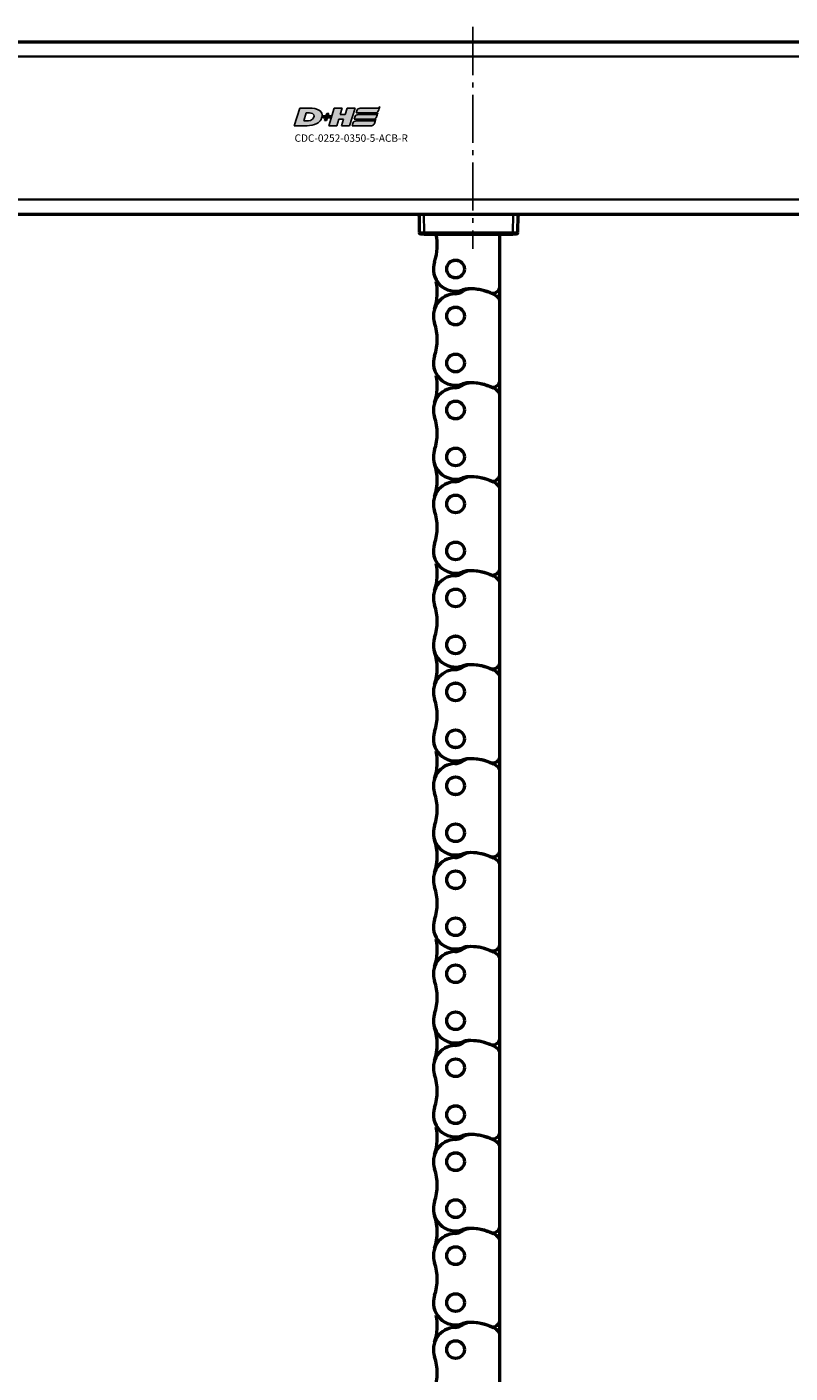
# Model space of a CAD drawing. Extents: x 5034 to 7499, y 672 to 1966.
# Drawn here: x 5691 to 5846, y 998 to 1271 of the extents above; entities that cross this region are included whole.
import ezdxf

# ---------------------------------------------------------------- set-up
doc = ezdxf.new("R2010")
doc.units = 0
doc.linetypes.add('AM_DIN_G_W050', pattern=[13.75, 9.75, -1.5, 1, -1.5])
doc.layers.get('0').update_dxf_attribs({"lineweight": 25})
doc.layers.add('AM_7', color=4, linetype='AM_DIN_G_W050', lineweight=25, plot=False)
doc.layers.add('DH_LOGO', color=1, linetype='Continuous')
doc.layers.add('DH_SCHRIFT', color=2, linetype='Continuous')
doc.layers.add('Sichtbar (ISO)', color=7, linetype='Continuous', lineweight=50)
doc.layers.add('Sichtbar schmal (ISO)', color=3, linetype='Continuous', lineweight=35)
doc.styles.get("Standard").update_dxf_attribs({"font": 'ARIALN.TTF'})

# ---------------------------------------------------------------- blocks, each defined once
blk = doc.blocks.new('CDC-0252-0350-5-ACB-R_TYPBEZEICHNUNG')
at = {"layer": 'DH_LOGO'}
h = blk.add_hatch(color=256, dxfattribs=at)
edge = h.paths.add_edge_path()
edge.add_spline(control_points=[(5.43, 1.25), (5.63, 1.65), (5.71, 2.13), (5.56, 2.55)], knot_values=[0.375, 0.375, 0.375, 0.375, 0.5, 0.5, 0.5, 0.5], degree=3, periodic=0)
edge.add_spline(control_points=[(5.56, 2.55), (5.23, 3.29), (4.36, 3.5), (3.62, 3.54)], knot_values=[0.5, 0.5, 0.5, 0.5, 0.625, 0.625, 0.625, 0.625], degree=3, periodic=0)
edge.add_spline(control_points=[(3.62, 3.54), (3.62, 3.54), (3.53, 3.54), (3.53, 3.54)], knot_values=[0.625, 0.625, 0.625, 0.625, 0.75, 0.75, 0.75, 0.75], degree=3, periodic=0)
edge.add_spline(control_points=[(3.53, 3.54), (3.53, 3.54), (1.1, 3.54), (1.1, 3.54)], knot_values=[0.75, 0.75, 0.75, 0.75, 0.875, 0.875, 0.875, 0.875], degree=3, periodic=0)
edge.add_spline(control_points=[(1.1, 3.54), (1.1, 3.54), (0, 0), (0, 0)], knot_values=[0.875, 0.875, 0.875, 0.875, 1, 1, 1, 1], degree=3, periodic=0)
edge.add_spline(control_points=[(0, 0), (0, 0), (2.61, 0), (2.61, 0)], knot_values=[0, 0, 0, 0, 0.125, 0.125, 0.125, 0.125], degree=3, periodic=0)
edge.add_spline(control_points=[(2.61, 0), (3.3, 0.01), (3.95, 0.1), (4.56, 0.42)], knot_values=[0.125, 0.125, 0.125, 0.125, 0.25, 0.25, 0.25, 0.25], degree=3, periodic=0)
edge.add_spline(control_points=[(4.56, 0.42), (4.93, 0.64), (5.22, 0.87), (5.43, 1.25)], knot_values=[0.25, 0.25, 0.25, 0.25, 0.375, 0.375, 0.375, 0.375], degree=3, periodic=0)
edge = h.paths.add_edge_path(flags=16)
edge.add_spline(control_points=[(3.67, 2.47), (4.21, 2.21), (4.04, 1.63), (3.68, 1.29)], knot_values=[0.25, 0.25, 0.25, 0.25, 0.5, 0.5, 0.5, 0.5], degree=3, periodic=0)
edge.add_spline(control_points=[(3.68, 1.29), (3.24, 0.87), (2.49, 0.96), (1.93, 0.96)], knot_values=[0.5, 0.5, 0.5, 0.5, 0.75, 0.75, 0.75, 0.75], degree=3, periodic=0)
edge.add_spline(control_points=[(1.93, 0.96), (1.93, 0.96), (2.44, 2.58), (2.44, 2.58)], knot_values=[0.75, 0.75, 0.75, 0.75, 1, 1, 1, 1], degree=3, periodic=0)
edge.add_spline(control_points=[(2.44, 2.58), (2.82, 2.58), (3.31, 2.62), (3.67, 2.47)], knot_values=[0, 0, 0, 0, 0.25, 0.25, 0.25, 0.25], degree=3, periodic=0)
h = blk.add_hatch(color=256, dxfattribs=at)
edge = h.paths.add_edge_path()
edge.add_spline(control_points=[(10, 1.29), (10, 1.29), (9.61, 0), (9.61, 0)], knot_values=[0.583333, 0.583333, 0.583333, 0.583333, 0.666667, 0.666667, 0.666667, 0.666667], degree=3, periodic=0)
edge.add_spline(control_points=[(9.61, 0), (9.61, 0), (11.23, 0), (11.23, 0)], knot_values=[0.5, 0.5, 0.5, 0.5, 0.583333, 0.583333, 0.583333, 0.583333], degree=3, periodic=0)
edge.add_spline(control_points=[(11.23, 0), (11.23, 0), (12.33, 3.54), (12.33, 3.54)], knot_values=[0.416667, 0.416667, 0.416667, 0.416667, 0.5, 0.5, 0.5, 0.5], degree=3, periodic=0)
edge.add_spline(control_points=[(12.33, 3.54), (12.33, 3.54), (10.71, 3.54), (10.71, 3.54)], knot_values=[0.333333, 0.333333, 0.333333, 0.333333, 0.416667, 0.416667, 0.416667, 0.416667], degree=3, periodic=0)
edge.add_spline(control_points=[(10.71, 3.54), (10.71, 3.54), (10.3, 2.25), (10.3, 2.25)], knot_values=[0.25, 0.25, 0.25, 0.25, 0.333333, 0.333333, 0.333333, 0.333333], degree=3, periodic=0)
edge.add_spline(control_points=[(10.3, 2.25), (10.3, 2.25), (9.34, 2.25), (9.34, 2.25)], knot_values=[0.166667, 0.166667, 0.166667, 0.166667, 0.25, 0.25, 0.25, 0.25], degree=3, periodic=0)
edge.add_spline(control_points=[(9.34, 2.25), (9.34, 2.25), (9.74, 3.54), (9.74, 3.54)], knot_values=[0.083333, 0.083333, 0.083333, 0.083333, 0.166667, 0.166667, 0.166667, 0.166667], degree=3, periodic=0)
edge.add_spline(control_points=[(9.74, 3.54), (9.74, 3.54), (8.11, 3.54), (8.11, 3.54)], knot_values=[0, 0, 0, 0, 0.083333, 0.083333, 0.083333, 0.083333], degree=3, periodic=0)
edge.add_spline(control_points=[(8.11, 3.54), (8.11, 3.54), (7.01, 0), (7.01, 0)], knot_values=[0.916667, 0.916667, 0.916667, 0.916667, 1, 1, 1, 1], degree=3, periodic=0)
edge.add_spline(control_points=[(7.01, 0), (7.01, 0), (8.64, 0), (8.64, 0)], knot_values=[0.833333, 0.833333, 0.833333, 0.833333, 0.916667, 0.916667, 0.916667, 0.916667], degree=3, periodic=0)
edge.add_spline(control_points=[(8.64, 0), (8.64, 0), (9.04, 1.29), (9.04, 1.29)], knot_values=[0.75, 0.75, 0.75, 0.75, 0.833333, 0.833333, 0.833333, 0.833333], degree=3, periodic=0)
edge.add_spline(control_points=[(9.04, 1.29), (9.04, 1.29), (10, 1.29), (10, 1.29)], knot_values=[0.666667, 0.666667, 0.666667, 0.666667, 0.75, 0.75, 0.75, 0.75], degree=3, periodic=0)
h = blk.add_hatch(color=256, dxfattribs=at)
edge = h.paths.add_edge_path()
edge.add_spline(control_points=[(12.54, 2.57), (12.54, 2.57), (16.48, 2.58), (16.48, 2.58)], knot_values=[0.875, 0.875, 0.875, 0.875, 1, 1, 1, 1], degree=3, periodic=0)
edge.add_spline(control_points=[(16.48, 2.58), (16.78, 2.58), (16.96, 2.79), (17.08, 3.05)], knot_values=[0.75, 0.75, 0.75, 0.75, 0.875, 0.875, 0.875, 0.875], degree=3, periodic=0)
edge.add_spline(control_points=[(17.08, 3.05), (17.2, 3.3), (17.28, 3.59), (17.37, 3.87)], knot_values=[0.625, 0.625, 0.625, 0.625, 0.75, 0.75, 0.75, 0.75], degree=3, periodic=0)
edge.add_spline(control_points=[(17.37, 3.87), (17.22, 3.75), (17.06, 3.55), (16.85, 3.54)], knot_values=[0.5, 0.5, 0.5, 0.5, 0.625, 0.625, 0.625, 0.625], degree=3, periodic=0)
edge.add_spline(control_points=[(16.85, 3.54), (16.85, 3.54), (13.35, 3.54), (13.35, 3.54)], knot_values=[0.375, 0.375, 0.375, 0.375, 0.5, 0.5, 0.5, 0.5], degree=3, periodic=0)
edge.add_spline(control_points=[(13.35, 3.54), (13.24, 3.54), (13.03, 3.51), (12.91, 3.41)], knot_values=[0.25, 0.25, 0.25, 0.25, 0.375, 0.375, 0.375, 0.375], degree=3, periodic=0)
edge.add_spline(control_points=[(12.91, 3.41), (12.79, 3.31), (12.72, 3.15), (12.68, 3)], knot_values=[0.125, 0.125, 0.125, 0.125, 0.25, 0.25, 0.25, 0.25], degree=3, periodic=0)
edge.add_spline(control_points=[(12.68, 3), (12.68, 3), (12.54, 2.57), (12.54, 2.57)], knot_values=[0, 0, 0, 0, 0.125, 0.125, 0.125, 0.125], degree=3, periodic=0)
h = blk.add_hatch(color=256, dxfattribs=at)
edge = h.paths.add_edge_path()
edge.add_spline(control_points=[(6.43, 1.97), (6.43, 1.97), (5.89, 1.97), (5.89, 1.97)], knot_values=[0.416667, 0.416667, 0.416667, 0.416667, 0.5, 0.5, 0.5, 0.5], degree=3, periodic=0)
edge.add_spline(control_points=[(5.89, 1.97), (5.89, 1.97), (5.76, 1.56), (5.76, 1.56)], knot_values=[0.333333, 0.333333, 0.333333, 0.333333, 0.416667, 0.416667, 0.416667, 0.416667], degree=3, periodic=0)
edge.add_spline(control_points=[(5.76, 1.56), (5.76, 1.56), (6.31, 1.56), (6.31, 1.56)], knot_values=[0.25, 0.25, 0.25, 0.25, 0.333333, 0.333333, 0.333333, 0.333333], degree=3, periodic=0)
edge.add_spline(control_points=[(6.31, 1.56), (6.31, 1.56), (6.14, 1.04), (6.14, 1.04)], knot_values=[0.166667, 0.166667, 0.166667, 0.166667, 0.25, 0.25, 0.25, 0.25], degree=3, periodic=0)
edge.add_spline(control_points=[(6.14, 1.04), (6.14, 1.04), (6.56, 1.04), (6.56, 1.04)], knot_values=[0.083333, 0.083333, 0.083333, 0.083333, 0.166667, 0.166667, 0.166667, 0.166667], degree=3, periodic=0)
edge.add_spline(control_points=[(6.56, 1.04), (6.56, 1.04), (6.72, 1.56), (6.72, 1.56)], knot_values=[0, 0, 0, 0, 0.083333, 0.083333, 0.083333, 0.083333], degree=3, periodic=0)
edge.add_spline(control_points=[(6.72, 1.56), (6.72, 1.56), (7.27, 1.56), (7.27, 1.56)], knot_values=[0.916667, 0.916667, 0.916667, 0.916667, 1, 1, 1, 1], degree=3, periodic=0)
edge.add_spline(control_points=[(7.27, 1.56), (7.27, 1.56), (7.4, 1.97), (7.4, 1.97)], knot_values=[0.833333, 0.833333, 0.833333, 0.833333, 0.916667, 0.916667, 0.916667, 0.916667], degree=3, periodic=0)
edge.add_spline(control_points=[(7.4, 1.97), (7.4, 1.97), (6.85, 1.97), (6.85, 1.97)], knot_values=[0.75, 0.75, 0.75, 0.75, 0.833333, 0.833333, 0.833333, 0.833333], degree=3, periodic=0)
edge.add_spline(control_points=[(6.85, 1.97), (6.85, 1.97), (7.01, 2.49), (7.01, 2.49)], knot_values=[0.666667, 0.666667, 0.666667, 0.666667, 0.75, 0.75, 0.75, 0.75], degree=3, periodic=0)
edge.add_spline(control_points=[(7.01, 2.49), (7.01, 2.49), (6.59, 2.49), (6.59, 2.49)], knot_values=[0.583333, 0.583333, 0.583333, 0.583333, 0.666667, 0.666667, 0.666667, 0.666667], degree=3, periodic=0)
edge.add_spline(control_points=[(6.59, 2.49), (6.59, 2.49), (6.43, 1.97), (6.43, 1.97)], knot_values=[0.5, 0.5, 0.5, 0.5, 0.583333, 0.583333, 0.583333, 0.583333], degree=3, periodic=0)
h = blk.add_hatch(color=256, dxfattribs=at)
edge = h.paths.add_edge_path()
edge.add_spline(control_points=[(16.05, 0.97), (16.05, 0.97), (12.55, 0.96), (12.55, 0.96)], knot_values=[0.375, 0.375, 0.375, 0.375, 0.5, 0.5, 0.5, 0.5], degree=3, periodic=0)
edge.add_spline(control_points=[(12.55, 0.96), (12.44, 0.96), (12.23, 0.94), (12.11, 0.84)], knot_values=[0.25, 0.25, 0.25, 0.25, 0.375, 0.375, 0.375, 0.375], degree=3, periodic=0)
edge.add_spline(control_points=[(12.11, 0.84), (11.99, 0.74), (11.93, 0.58), (11.88, 0.42)], knot_values=[0.125, 0.125, 0.125, 0.125, 0.25, 0.25, 0.25, 0.25], degree=3, periodic=0)
edge.add_spline(control_points=[(11.88, 0.42), (11.88, 0.42), (11.75, 0), (11.75, 0)], knot_values=[0, 0, 0, 0, 0.125, 0.125, 0.125, 0.125], degree=3, periodic=0)
edge.add_spline(control_points=[(11.75, 0), (11.75, 0), (15.68, 0), (15.68, 0)], knot_values=[0.875, 0.875, 0.875, 0.875, 1, 1, 1, 1], degree=3, periodic=0)
edge.add_spline(control_points=[(15.68, 0), (15.98, 0), (16.17, 0.21), (16.29, 0.47)], knot_values=[0.75, 0.75, 0.75, 0.75, 0.875, 0.875, 0.875, 0.875], degree=3, periodic=0)
edge.add_spline(control_points=[(16.29, 0.47), (16.4, 0.73), (16.48, 1.02), (16.57, 1.3)], knot_values=[0.625, 0.625, 0.625, 0.625, 0.75, 0.75, 0.75, 0.75], degree=3, periodic=0)
edge.add_spline(control_points=[(16.57, 1.3), (16.43, 1.18), (16.26, 0.98), (16.05, 0.97)], knot_values=[0.5, 0.5, 0.5, 0.5, 0.625, 0.625, 0.625, 0.625], degree=3, periodic=0)
h = blk.add_hatch(color=256, dxfattribs=at)
edge = h.paths.add_edge_path()
edge.add_spline(control_points=[(16.45, 2.25), (16.45, 2.25), (12.95, 2.25), (12.95, 2.25)], knot_values=[0.375, 0.375, 0.375, 0.375, 0.5, 0.5, 0.5, 0.5], degree=3, periodic=0)
edge.add_spline(control_points=[(12.95, 2.25), (12.84, 2.25), (12.63, 2.22), (12.51, 2.13)], knot_values=[0.25, 0.25, 0.25, 0.25, 0.375, 0.375, 0.375, 0.375], degree=3, periodic=0)
edge.add_spline(control_points=[(12.51, 2.13), (12.39, 2.02), (12.33, 1.86), (12.28, 1.71)], knot_values=[0.125, 0.125, 0.125, 0.125, 0.25, 0.25, 0.25, 0.25], degree=3, periodic=0)
edge.add_spline(control_points=[(12.28, 1.71), (12.28, 1.71), (12.15, 1.29), (12.15, 1.29)], knot_values=[0, 0, 0, 0, 0.125, 0.125, 0.125, 0.125], degree=3, periodic=0)
edge.add_spline(control_points=[(12.15, 1.29), (12.15, 1.29), (16.08, 1.29), (16.08, 1.29)], knot_values=[0.875, 0.875, 0.875, 0.875, 1, 1, 1, 1], degree=3, periodic=0)
edge.add_spline(control_points=[(16.08, 1.29), (16.38, 1.29), (16.56, 1.5), (16.69, 1.76)], knot_values=[0.75, 0.75, 0.75, 0.75, 0.875, 0.875, 0.875, 0.875], degree=3, periodic=0)
edge.add_spline(control_points=[(16.69, 1.76), (16.8, 2.01), (16.88, 2.31), (16.97, 2.58)], knot_values=[0.625, 0.625, 0.625, 0.625, 0.75, 0.75, 0.75, 0.75], degree=3, periodic=0)
edge.add_spline(control_points=[(16.97, 2.58), (16.82, 2.47), (16.66, 2.26), (16.45, 2.25)], knot_values=[0.5, 0.5, 0.5, 0.5, 0.625, 0.625, 0.625, 0.625], degree=3, periodic=0)
for points in [[(1.1, 3.54), (1.1, 3.54), (0, 0), (0, 0)], [(1.1, 3.54), (1.1, 3.54), (0, 0), (0, 0)], [(3.53, 3.54), (3.53, 3.54), (1.1, 3.54), (1.1, 3.54)], [(3.53, 3.54), (3.53, 3.54), (1.1, 3.54), (1.1, 3.54)], [(3.62, 3.54), (3.62, 3.54), (3.53, 3.54), (3.53, 3.54)], [(3.62, 3.54), (3.62, 3.54), (3.53, 3.54), (3.53, 3.54)], [(5.56, 2.55), (5.23, 3.29), (4.36, 3.5), (3.62, 3.54)], [(5.56, 2.55), (5.23, 3.29), (4.36, 3.5), (3.62, 3.54)], [(7.01, 0), (7.01, 0), (8.11, 3.54), (8.11, 3.54)], [(8.11, 3.54), (8.11, 3.54), (9.74, 3.54), (9.74, 3.54)], [(9.74, 3.54), (9.74, 3.54), (9.34, 2.25), (9.34, 2.25)], [(10.3, 2.25), (10.3, 2.25), (10.71, 3.54), (10.71, 3.54)], [(10.71, 3.54), (10.71, 3.54), (12.33, 3.54), (12.33, 3.54)], [(12.33, 3.54), (12.33, 3.54), (11.23, 0), (11.23, 0)], [(12.54, 2.57), (12.54, 2.57), (12.68, 3), (12.68, 3)], [(12.54, 2.57), (12.54, 2.57), (12.68, 3), (12.68, 3)], [(12.68, 3), (12.72, 3.15), (12.79, 3.31), (12.91, 3.41)], [(12.68, 3), (12.72, 3.15), (12.79, 3.31), (12.91, 3.41)], [(12.91, 3.41), (13.03, 3.51), (13.24, 3.54), (13.35, 3.54)], [(12.91, 3.41), (13.03, 3.51), (13.24, 3.54), (13.35, 3.54)], [(13.35, 3.54), (13.35, 3.54), (16.85, 3.54), (16.85, 3.54)], [(13.35, 3.54), (13.35, 3.54), (16.85, 3.54), (16.85, 3.54)], [(17.08, 3.05), (16.96, 2.79), (16.78, 2.58), (16.48, 2.58)], [(17.08, 3.05), (16.96, 2.79), (16.78, 2.58), (16.48, 2.58)], [(16.85, 3.54), (17.06, 3.55), (17.22, 3.75), (17.37, 3.87)], [(16.85, 3.54), (17.06, 3.55), (17.22, 3.75), (17.37, 3.87)], [(17.37, 3.87), (17.28, 3.59), (17.2, 3.3), (17.08, 3.05)], [(17.37, 3.87), (17.28, 3.59), (17.2, 3.3), (17.08, 3.05)], [(0, 0), (0, 0), (2.61, 0), (2.61, 0)], [(0, 0), (0, 0), (2.61, 0), (2.61, 0)], [(1.93, 0.96), (1.93, 0.96), (2.44, 2.58), (2.44, 2.58)], [(1.93, 0.96), (1.93, 0.96), (2.44, 2.58), (2.44, 2.58)], [(3.68, 1.29), (3.24, 0.87), (2.49, 0.96), (1.93, 0.96)], [(3.68, 1.29), (3.24, 0.87), (2.49, 0.96), (1.93, 0.96)], [(2.44, 2.58), (2.82, 2.58), (3.31, 2.62), (3.67, 2.47)], [(2.44, 2.58), (2.82, 2.58), (3.31, 2.62), (3.67, 2.47)], [(2.61, 0), (3.3, 0.01), (3.95, 0.1), (4.56, 0.42)], [(2.61, 0), (3.3, 0.01), (3.95, 0.1), (4.56, 0.42)], [(3.67, 2.47), (4.21, 2.21), (4.04, 1.63), (3.68, 1.29)], [(3.67, 2.47), (4.21, 2.21), (4.04, 1.63), (3.68, 1.29)], [(4.56, 0.42), (4.93, 0.64), (5.22, 0.87), (5.43, 1.25)], [(4.56, 0.42), (4.93, 0.64), (5.22, 0.87), (5.43, 1.25)], [(5.43, 1.25), (5.63, 1.65), (5.71, 2.13), (5.56, 2.55)], [(5.43, 1.25), (5.63, 1.65), (5.71, 2.13), (5.56, 2.55)], [(5.76, 1.56), (5.76, 1.56), (5.89, 1.97), (5.89, 1.97)], [(6.31, 1.56), (6.31, 1.56), (5.76, 1.56), (5.76, 1.56)], [(5.89, 1.97), (5.89, 1.97), (6.43, 1.97), (6.43, 1.97)], [(6.14, 1.04), (6.14, 1.04), (6.31, 1.56), (6.31, 1.56)], [(6.56, 1.04), (6.56, 1.04), (6.14, 1.04), (6.14, 1.04)], [(6.43, 1.97), (6.43, 1.97), (6.59, 2.49), (6.59, 2.49)], [(6.72, 1.56), (6.72, 1.56), (6.56, 1.04), (6.56, 1.04)], [(6.59, 2.49), (6.59, 2.49), (7.01, 2.49), (7.01, 2.49)], [(7.27, 1.56), (7.27, 1.56), (6.72, 1.56), (6.72, 1.56)], [(7.01, 2.49), (7.01, 2.49), (6.85, 1.97), (6.85, 1.97)], [(6.85, 1.97), (6.85, 1.97), (7.4, 1.97), (7.4, 1.97)], [(8.64, 0), (8.64, 0), (7.01, 0), (7.01, 0)], [(7.4, 1.97), (7.4, 1.97), (7.27, 1.56), (7.27, 1.56)], [(9.04, 1.29), (9.04, 1.29), (8.64, 0), (8.64, 0)], [(10, 1.29), (10, 1.29), (9.04, 1.29), (9.04, 1.29)], [(9.34, 2.25), (9.34, 2.25), (10.3, 2.25), (10.3, 2.25)], [(9.61, 0), (9.61, 0), (10, 1.29), (10, 1.29)], [(11.23, 0), (11.23, 0), (9.61, 0), (9.61, 0)], [(11.75, 0), (11.75, 0), (11.88, 0.42), (11.88, 0.42)], [(11.75, 0), (11.75, 0), (11.88, 0.42), (11.88, 0.42)], [(15.68, 0), (15.68, 0), (11.75, 0), (11.75, 0)], [(15.68, 0), (15.68, 0), (11.75, 0), (11.75, 0)], [(11.88, 0.42), (11.93, 0.58), (11.99, 0.74), (12.11, 0.84)], [(11.88, 0.42), (11.93, 0.58), (11.99, 0.74), (12.11, 0.84)], [(12.11, 0.84), (12.23, 0.94), (12.44, 0.96), (12.55, 0.96)], [(12.11, 0.84), (12.23, 0.94), (12.44, 0.96), (12.55, 0.96)], [(12.15, 1.29), (12.15, 1.29), (12.28, 1.71), (12.28, 1.71)], [(12.15, 1.29), (12.15, 1.29), (12.28, 1.71), (12.28, 1.71)], [(16.08, 1.29), (16.08, 1.29), (12.15, 1.29), (12.15, 1.29)], [(16.08, 1.29), (16.08, 1.29), (12.15, 1.29), (12.15, 1.29)], [(12.28, 1.71), (12.33, 1.86), (12.39, 2.02), (12.51, 2.13)], [(12.28, 1.71), (12.33, 1.86), (12.39, 2.02), (12.51, 2.13)], [(12.51, 2.13), (12.63, 2.22), (12.84, 2.25), (12.95, 2.25)], [(12.51, 2.13), (12.63, 2.22), (12.84, 2.25), (12.95, 2.25)], [(16.48, 2.58), (16.48, 2.58), (12.54, 2.57), (12.54, 2.57)], [(16.48, 2.58), (16.48, 2.58), (12.54, 2.57), (12.54, 2.57)], [(12.55, 0.96), (12.55, 0.96), (16.05, 0.97), (16.05, 0.97)], [(12.55, 0.96), (12.55, 0.96), (16.05, 0.97), (16.05, 0.97)], [(12.95, 2.25), (12.95, 2.25), (16.45, 2.25), (16.45, 2.25)], [(12.95, 2.25), (12.95, 2.25), (16.45, 2.25), (16.45, 2.25)], [(16.29, 0.47), (16.17, 0.21), (15.98, 0), (15.68, 0)], [(16.29, 0.47), (16.17, 0.21), (15.98, 0), (15.68, 0)], [(16.05, 0.97), (16.26, 0.98), (16.43, 1.18), (16.57, 1.3)], [(16.05, 0.97), (16.26, 0.98), (16.43, 1.18), (16.57, 1.3)], [(16.69, 1.76), (16.56, 1.5), (16.38, 1.29), (16.08, 1.29)], [(16.69, 1.76), (16.56, 1.5), (16.38, 1.29), (16.08, 1.29)], [(16.57, 1.3), (16.48, 1.02), (16.4, 0.73), (16.29, 0.47)], [(16.57, 1.3), (16.48, 1.02), (16.4, 0.73), (16.29, 0.47)], [(16.45, 2.25), (16.66, 2.26), (16.82, 2.47), (16.97, 2.58)], [(16.45, 2.25), (16.66, 2.26), (16.82, 2.47), (16.97, 2.58)], [(16.97, 2.58), (16.88, 2.31), (16.8, 2.01), (16.69, 1.76)], [(16.97, 2.58), (16.88, 2.31), (16.8, 2.01), (16.69, 1.76)]]:
    blk.add_open_spline(points, degree=3, dxfattribs=at)
at = {"layer": 'DH_SCHRIFT', "insert": (0.06, -1.77), "char_height": 1.5, "attachment_point": 1}
blk.add_mtext_dynamic_manual_height_columns('CDC-0252-0350-5-ACB-R', width=14.0171, gutter_width=12.5, heights=[0], dxfattribs=at)
blk = doc.blocks.new('CDC-0252-0350-5-ACB-R_Drive-open_T')
at = {"layer": 'AM_7'}
blk.add_line((242.17, 28.5), (242.17, -16.5), dxfattribs=at)
at = {"layer": 'Sichtbar (ISO)'}
for p, q in [((2.5, 25.5), (542.5, 25.5)), ((542.5, -9.5), (2.5, -9.5)), ((231.26, -9.5), (231.29, -13.2)), ((251.31, -13.2), (251.34, -9.5)), ((232.29, -13.5), (231.59, -13.5)), ((232.29, -13.5), (250.31, -13.5)), ((247.97, -13.5), (247.67, -13.5)), ((251.01, -13.5), (250.31, -13.5))]:
    blk.add_line(p, q, dxfattribs=at)
for centre, start, end in [((230.96, -9.8), 0.5, 90), ((251.64, -9.8), 90, 179.5), ((231.59, -13.2), 180.5, 270), ((251.01, -13.2), 270, 359.5)]:
    blk.add_arc(centre, 0.3, start, end, dxfattribs=at)
blk.add_open_spline([(247.97, -13.5), (247.98, -13.5), (247.98, -13.5), (247.98, -13.5), (247.99, -13.5), (247.99, -13.5)], degree=3, knots=[0, 0, 0, 0, 0.000863761, 0.000863761, 0.00135137, 0.00135137, 0.00135137, 0.00135137], dxfattribs=at)
at = {"layer": 'Sichtbar schmal (ISO)'}
for p, q in [((2.5, 22.5), (542.5, 22.5)), ((2.5, -6.5), (542.5, -6.5)), ((232.29, -13.2), (232.26, -9.5)), ((250.34, -9.5), (250.31, -13.2)), ((250.31, -13.2), (232.29, -13.2)), ((232.29, -13.5), (232.29, -13.2)), ((250.31, -13.5), (250.31, -13.2))]:
    blk.add_line(p, q, dxfattribs=at)
for centre, major_axis, ratio, start_param, end_param in [((232.29, -13.2), (-1, 0), 0.002618, 0.000016, 1.570736), ((248.37, -13.8), (-0.5, 0), 0.99999, 5.637466, 5.637585), ((250.31, -13.2), (-1, 0), 0.002618, 1.570856, 3.141577)]:
    blk.add_ellipse(centre, major_axis=major_axis, ratio=ratio, start_param=start_param, end_param=end_param, dxfattribs=at)
blk = doc.blocks.new('CDC-0252-0350-5-ACB-R_Drive+cable-open_T')
blk.add_blockref('CDC-0252-0350-5-ACB-R_Drive-open_T', (0, 0))
blk = doc.blocks.new('CDC-0252-0350-5-ACB-R_open_T')
at = {"layer": 'Sichtbar (ISO)'}
for p, q in [((247.67, -23.98), (247.67, -13.5)), ((247.67, -27.33), (247.67, -23.98)), ((247.67, -27.33), (247.67, -23.98)), ((247.67, -43.03), (247.67, -27.33)), ((247.67, -46.38), (247.67, -43.03)), ((247.67, -62.08), (247.67, -46.38)), ((247.67, -65.43), (247.67, -62.08)), ((247.67, -65.43), (247.67, -62.08)), ((247.67, -81.13), (247.67, -65.43)), ((247.67, -84.48), (247.67, -81.13)), ((247.67, -100.18), (247.67, -84.48)), ((247.67, -103.53), (247.67, -100.18)), ((247.67, -103.53), (247.67, -100.18)), ((247.67, -119.23), (247.67, -103.53)), ((247.67, -122.58), (247.67, -119.23)), ((247.67, -138.28), (247.67, -122.58)), ((247.67, -141.63), (247.67, -138.28)), ((247.67, -141.63), (247.67, -138.28)), ((247.67, -157.33), (247.67, -141.63)), ((247.67, -160.68), (247.67, -157.33)), ((247.67, -176.38), (247.67, -160.68)), ((247.67, -179.73), (247.67, -176.38)), ((247.67, -179.73), (247.67, -176.38)), ((247.67, -195.43), (247.67, -179.73)), ((247.67, -198.78), (247.67, -195.43)), ((247.67, -214.48), (247.67, -198.78)), ((247.67, -217.83), (247.67, -214.48)), ((247.67, -217.83), (247.67, -214.48)), ((247.67, -233.53), (247.67, -217.83)), ((247.67, -236.88), (247.67, -233.53)), ((247.67, -252.58), (247.67, -236.88))]:
    blk.add_line(p, q, dxfattribs=at)
for centre, radius in [((238.67, -20.58), 1.8), ((238.67, -20.58), 1.79), ((238.67, -30.11), 1.8), ((238.67, -30.11), 1.79), ((238.67, -39.63), 1.8), ((238.67, -39.63), 1.79), ((238.67, -49.16), 1.8), ((238.67, -49.16), 1.79), ((238.67, -58.68), 1.8), ((238.67, -58.68), 1.79), ((238.67, -68.21), 1.8), ((238.67, -68.21), 1.79), ((238.67, -77.73), 1.8), ((238.67, -77.73), 1.79), ((238.67, -87.26), 1.8), ((238.67, -87.26), 1.79), ((238.67, -96.78), 1.8), ((238.67, -96.78), 1.79), ((238.67, -106.31), 1.8), ((238.67, -106.31), 1.79), ((238.67, -115.83), 1.8), ((238.67, -115.83), 1.79), ((238.67, -125.36), 1.8), ((238.67, -125.36), 1.79), ((238.67, -134.88), 1.8), ((238.67, -134.88), 1.79), ((238.67, -144.41), 1.8), ((238.67, -144.41), 1.79), ((238.67, -153.93), 1.8), ((238.67, -153.93), 1.79), ((238.67, -163.46), 1.8), ((238.67, -163.46), 1.79), ((238.67, -172.98), 1.8), ((238.67, -172.98), 1.79), ((238.67, -182.51), 1.8), ((238.67, -182.51), 1.79), ((238.67, -192.03), 1.8), ((238.67, -192.03), 1.79), ((238.67, -201.56), 1.8), ((238.67, -201.56), 1.79), ((238.67, -211.08), 1.8), ((238.67, -211.08), 1.79), ((238.67, -220.61), 1.8), ((238.67, -220.61), 1.79), ((238.67, -230.13), 1.8), ((238.67, -230.13), 1.79), ((238.67, -239.66), 1.8), ((238.67, -239.66), 1.79)]:
    blk.add_circle(centre, radius, dxfattribs=at)
for centre, radius, start, end in [((224.97, -15.82), 10, 340.8254, 13.4036), ((238.67, -20.58), 4.5, 160.8254, 289.0658), ((224.97, -25.34), 10, 340.8254, 12.9178), ((224.97, -25.34), 10, 340.8254, 12.9178), ((246.17, -23.98), 1.5, 247.5046, 0), ((238.67, -30.11), 4.5, 91.6928, 199.1746), ((238.45, -22.61), 3, 271.6928, 303.6138), ((238.45, -22.61), 3, 271.6928, 303.6138), ((241.77, -27.61), 3, 90, 123.6138), ((241.77, -27.61), 3, 90, 123.6138), ((241.44, -28.61), 4, 93.0901, 109.0658), ((241.77, -34.61), 10, 67.5046, 93.0901), ((241.77, -34.61), 10, 58.8254, 90), ((241.77, -34.61), 10, 58.8254, 90), ((241.77, -34.61), 10, 58.8254, 90), ((246.17, -27.33), 1.5, 0, 58.8254), ((246.17, -27.33), 1.5, 0, 58.8254), ((224.97, -34.87), 10, 340.8254, 19.1746), ((238.67, -39.63), 4.5, 160.8254, 289.0658), ((224.97, -44.39), 10, 340.8254, 12.9178), ((241.77, -46.66), 3, 90, 123.6138), ((241.77, -53.66), 10, 67.5046, 93.0901), ((241.77, -53.66), 10, 58.8254, 90), ((241.77, -53.66), 10, 58.8254, 90), ((246.17, -43.03), 1.5, 247.5046, 0), ((238.67, -49.16), 4.5, 91.6928, 199.1746), ((238.45, -41.66), 3, 271.6928, 303.6138), ((241.44, -47.66), 4, 93.0901, 109.0658), ((246.17, -46.38), 1.5, 0, 58.8254), ((224.97, -53.92), 10, 340.8254, 19.1746), ((238.67, -58.68), 4.5, 160.8254, 289.0658), ((224.97, -63.44), 10, 340.8254, 19.1746), ((224.97, -63.44), 10, 340.8254, 12.9178), ((241.77, -65.71), 3, 90, 123.6138), ((241.77, -65.71), 3, 90, 123.6138), ((241.44, -66.71), 4, 93.0901, 109.0658), ((241.77, -72.71), 10, 67.5046, 93.0901), ((241.77, -72.71), 10, 58.8254, 90), ((241.77, -72.71), 10, 58.8254, 90), ((246.17, -62.08), 1.5, 247.5046, 0), ((238.67, -68.21), 4.5, 91.6928, 199.1746), ((238.45, -60.71), 3, 271.6928, 303.6138), ((238.45, -60.71), 3, 271.6928, 303.6138), ((246.17, -65.43), 1.5, 0, 58.8254), ((246.17, -65.43), 1.5, 0, 58.8254), ((224.97, -72.97), 10, 340.8254, 19.1746), ((238.67, -77.73), 4.5, 160.8254, 289.0658), ((224.97, -82.49), 10, 340.8254, 12.9178), ((241.77, -84.76), 3, 90, 123.6138), ((241.44, -85.76), 4, 93.0901, 109.0658), ((241.77, -91.76), 10, 67.5046, 93.0901), ((241.77, -91.76), 10, 58.8254, 90), ((241.77, -91.76), 10, 58.8254, 90), ((246.17, -81.13), 1.5, 247.5046, 0), ((238.67, -87.26), 4.5, 91.6928, 199.1746), ((238.45, -79.76), 3, 271.6928, 303.6138), ((246.17, -84.48), 1.5, 0, 58.8254), ((224.97, -92.02), 10, 340.8254, 19.1746), ((238.67, -96.78), 4.5, 160.8254, 289.0658), ((224.97, -101.54), 10, 340.8254, 19.1746), ((224.97, -101.54), 10, 340.8254, 12.9178), ((241.77, -103.81), 3, 90, 123.6138), ((241.77, -103.81), 3, 90, 123.6138), ((241.44, -104.81), 4, 93.0901, 109.0658), ((241.77, -110.81), 10, 67.5046, 93.0901), ((241.77, -110.81), 10, 58.8254, 90), ((241.77, -110.81), 10, 58.8254, 90), ((246.17, -100.18), 1.5, 247.5046, 0), ((238.67, -106.31), 4.5, 91.6928, 199.1746), ((238.45, -98.81), 3, 271.6928, 303.6138), ((238.45, -98.81), 3, 271.6928, 303.6138), ((246.17, -103.53), 1.5, 0, 58.8254), ((246.17, -103.53), 1.5, 0, 58.8254), ((224.97, -111.07), 10, 340.8254, 19.1746), ((238.67, -115.83), 4.5, 160.8254, 289.0658), ((224.97, -120.59), 10, 340.8254, 12.9178), ((241.77, -122.86), 3, 90, 123.6138), ((241.44, -123.86), 4, 93.0901, 109.0658), ((241.77, -129.86), 10, 67.5046, 93.0901), ((241.77, -129.86), 10, 58.8254, 90), ((241.77, -129.86), 10, 58.8254, 90), ((246.17, -119.23), 1.5, 247.5046, 0), ((238.67, -125.36), 4.5, 91.6928, 199.1746), ((238.45, -117.86), 3, 271.6928, 303.6138), ((246.17, -122.58), 1.5, 0, 58.8254), ((224.97, -130.12), 10, 340.8254, 19.1746), ((238.67, -134.88), 4.5, 160.8254, 289.0658), ((224.97, -139.64), 10, 340.8254, 19.1746), ((224.97, -139.64), 10, 340.8254, 12.9178), ((241.77, -141.91), 3, 90, 123.6138), ((241.77, -141.91), 3, 90, 123.6138), ((241.44, -142.91), 4, 93.0901, 109.0658), ((241.77, -148.91), 10, 67.5046, 93.0901), ((241.77, -148.91), 10, 58.8254, 90), ((241.77, -148.91), 10, 58.8254, 90), ((246.17, -138.28), 1.5, 247.5046, 0), ((238.67, -144.41), 4.5, 91.6928, 199.1746), ((238.45, -136.91), 3, 271.6928, 303.6138), ((238.45, -136.91), 3, 271.6928, 303.6138), ((246.17, -141.63), 1.5, 0, 58.8254), ((246.17, -141.63), 1.5, 0, 58.8254), ((224.97, -149.17), 10, 340.8254, 19.1746), ((238.67, -153.93), 4.5, 160.8254, 289.0658), ((224.97, -158.69), 10, 340.8254, 12.9178), ((241.77, -160.96), 3, 90, 123.6138), ((241.44, -161.96), 4, 93.0901, 109.0658), ((241.77, -167.96), 10, 67.5046, 93.0901), ((241.77, -167.96), 10, 58.8254, 90), ((241.77, -167.96), 10, 58.8254, 90), ((246.17, -157.33), 1.5, 247.5046, 0), ((238.67, -163.46), 4.5, 91.6928, 199.1746), ((238.45, -155.96), 3, 271.6928, 303.6138), ((246.17, -160.68), 1.5, 0, 58.8254), ((224.97, -168.22), 10, 340.8254, 19.1746), ((238.67, -172.98), 4.5, 160.8254, 289.0658), ((224.97, -177.74), 10, 340.8254, 19.1746), ((224.97, -177.74), 10, 340.8254, 12.9178), ((241.77, -180.01), 3, 90, 123.6138), ((241.77, -180.01), 3, 90, 123.6138), ((241.44, -181.01), 4, 93.0901, 109.0658), ((241.77, -187.01), 10, 67.5046, 93.0901), ((241.77, -187.01), 10, 58.8254, 90), ((241.77, -187.01), 10, 58.8254, 90), ((246.17, -176.38), 1.5, 247.5046, 0), ((238.67, -182.51), 4.5, 91.6928, 199.1746), ((238.45, -175.01), 3, 271.6928, 303.6138), ((238.45, -175.01), 3, 271.6928, 303.6138), ((246.17, -179.73), 1.5, 0, 58.8254), ((246.17, -179.73), 1.5, 0, 58.8254), ((224.97, -187.27), 10, 340.8254, 19.1746), ((238.67, -192.03), 4.5, 160.8254, 289.0658), ((224.97, -196.79), 10, 340.8254, 12.9178), ((241.77, -199.06), 3, 90, 123.6138), ((241.44, -200.06), 4, 93.0901, 109.0658), ((241.77, -206.06), 10, 67.5046, 93.0901), ((241.77, -206.06), 10, 58.8254, 90), ((241.77, -206.06), 10, 58.8254, 90), ((246.17, -195.43), 1.5, 247.5046, 0), ((238.67, -201.56), 4.5, 91.6928, 199.1746), ((238.45, -194.06), 3, 271.6928, 303.6138), ((246.17, -198.78), 1.5, 0, 58.8254), ((224.97, -206.32), 10, 340.8254, 19.1746), ((238.67, -211.08), 4.5, 160.8254, 289.0658), ((224.97, -215.84), 10, 340.8254, 19.1746), ((224.97, -215.84), 10, 340.8254, 12.9178), ((241.77, -218.11), 3, 90, 123.6138), ((241.77, -218.11), 3, 90, 123.6138), ((241.44, -219.11), 4, 93.0901, 109.0658), ((241.77, -225.11), 10, 67.5046, 93.0901), ((241.77, -225.11), 10, 58.8254, 90), ((241.77, -225.11), 10, 58.8254, 90), ((246.17, -214.48), 1.5, 247.5046, 0), ((238.67, -220.61), 4.5, 91.6928, 199.1746), ((238.45, -213.11), 3, 271.6928, 303.6138), ((238.45, -213.11), 3, 271.6928, 303.6138), ((246.17, -217.83), 1.5, 0, 58.8254), ((246.17, -217.83), 1.5, 0, 58.8254), ((224.97, -225.37), 10, 340.8254, 19.1746), ((238.67, -230.13), 4.5, 160.8254, 289.0658), ((224.97, -234.89), 10, 340.8254, 12.9178), ((238.45, -232.16), 3, 271.6928, 303.6138), ((241.77, -237.16), 3, 90, 123.6138), ((241.44, -238.16), 4, 93.0901, 109.0658), ((241.77, -244.16), 10, 67.5046, 93.0901), ((241.77, -244.16), 10, 58.8254, 90), ((241.77, -244.16), 10, 58.8254, 90), ((246.17, -233.53), 1.5, 247.5046, 0), ((238.67, -239.66), 4.5, 91.6928, 199.1746), ((246.17, -236.88), 1.5, 0, 58.8254), ((224.97, -244.42), 10, 340.8254, 19.1746)]:
    blk.add_arc(centre, radius, start, end, dxfattribs=at)
for name, p in [('CDC-0252-0350-5-ACB-R_Drive+cable-open_T', (0, 0)), ('CDC-0252-0350-5-ACB-R_TYPBEZEICHNUNG', (205.96, 8.48))]:
    blk.add_blockref(name, p)

msp = doc.modelspace()

# ---------------------------------------------------------------- block references
msp.add_blockref('CDC-0252-0350-5-ACB-R_open_T', (5539.611, 1242.243))

doc.saveas('drawing.dxf')
